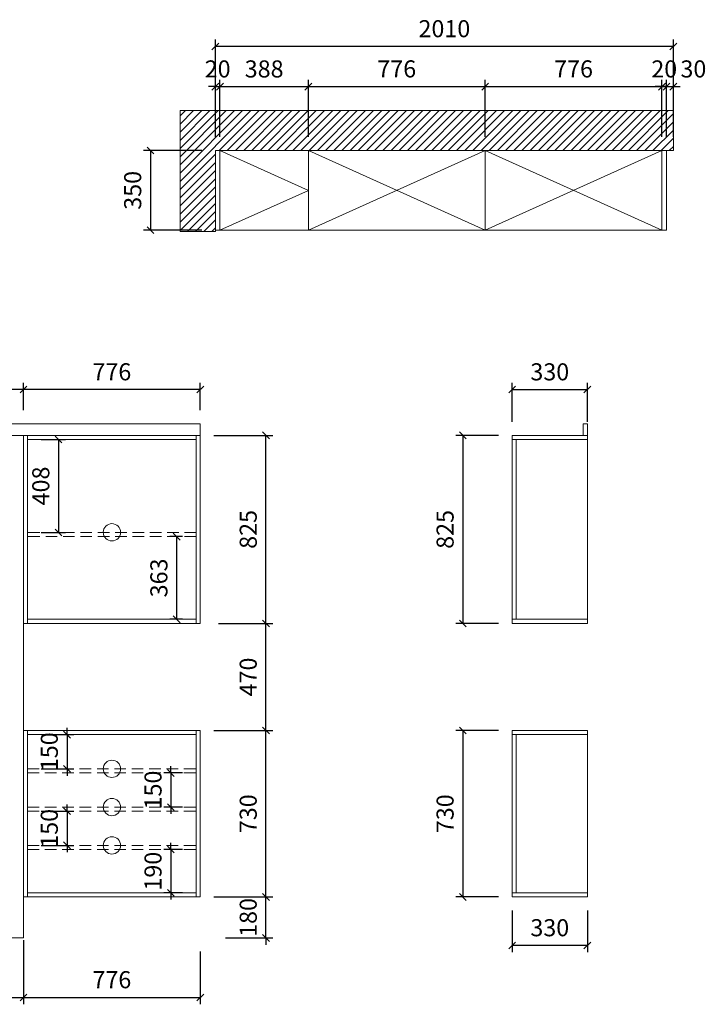
# Model space of a CAD drawing. Units: millimetres. Extents: x 83398 to 89019, y -161790 to -157470.
# Drawn here: x 86006 to 89019, y -161790 to -157470 of the extents above; entities that cross this region are included whole.
import ezdxf

# ---------------------------------------------------------------- set-up
doc = ezdxf.new("R2010")
doc.units = ezdxf.units.MM
doc.header["$LTSCALE"] = 8
doc.linetypes.add('DASHED2', pattern=[9.525, 6.35, -3.175])
doc.layers.add('尺寸', color=7, linetype='Continuous', lineweight=9)
doc.styles.get("Standard").update_dxf_attribs({"font": 'times.ttf', "height": 75})
doc.dimstyles.new('ISO-25', dxfattribs={"dimtxt": 70, "dimasz": 30, "dimexe": 30, "dimexo": 60, "dimgap": 30, "dimtad": 1, "dimdec": 0, "dimtxsty": 'Standard', "dimblk": 'OBLIQUE', "dimcen": 30, "dimclre": 256, "dimclrt": 256, "dimadec": 0, "dimazin": 0, "dimtfac": 1, "dimtdec": 0, "dimtix": 1, "dimtmove": 2, "dimatfit": 3, "dimldrblk": 'OBLIQUE', "dimfxl": 1, "dimarcsym": 0})

# ---------------------------------------------------------------- blocks, each defined once
blk = doc.blocks.new('_Oblique')
at = {"color": 0, "lineweight": -2}
blk.add_line((-0.5, -0.5), (0.5, 0.5), dxfattribs=at)
blk = doc.blocks.new('*D1')
at = {"layer": 'Defpoints', "color": 0, "transparency": 16777216}
for p in [(86884.8, -157763.8), (86864.8, -158043.7), (86884.8, -158043.7)]:
    blk.add_point(p, dxfattribs=at)
at = {"layer": '尺寸', "color": 0, "lineweight": -2, "transparency": 16777216}
for p, q in [((86864.8, -157763.8), (86834.8, -157763.8)), ((86864.8, -157763.8), (86884.8, -157763.8)), ((86884.8, -157763.8), (86914.8, -157763.8))]:
    blk.add_line(p, q, dxfattribs=at)
at = {"layer": '尺寸', "lineweight": -2, "transparency": 16777216}
for p, q in [((86864.8, -157983.7), (86864.8, -157733.8)), ((86884.8, -157983.7), (86884.8, -157733.8))]:
    blk.add_line(p, q, dxfattribs=at)
at = {"layer": '尺寸', "color": 0, "lineweight": -2, "transparency": 16777216, "xscale": 30, "yscale": 30, "zscale": 30}
blk.add_blockref('_Oblique', (86864.8, -157763.8), dxfattribs=at)
at = {"layer": '尺寸', "color": 0, "lineweight": -2, "transparency": 16777216, "xscale": 30, "yscale": 30, "zscale": 30, "rotation": 180}
blk.add_blockref('_Oblique', (86884.8, -157763.8), dxfattribs=at)
at = {"layer": '尺寸', "transparency": 16777216, "insert": (86874.8, -157695.7), "char_height": 75, "attachment_point": 5}
blk.add_mtext('20', dxfattribs=at)
blk = doc.blocks.new('*D2')
at = {"layer": 'Defpoints', "color": 0, "transparency": 16777216}
for p in [(87272.8, -157763.8), (86884.8, -158043.7), (87272.8, -158043.7)]:
    blk.add_point(p, dxfattribs=at)
at = {"layer": '尺寸', "lineweight": -2, "transparency": 16777216}
for p, q in [((86884.8, -157983.7), (86884.8, -157733.8)), ((87272.8, -157983.7), (87272.8, -157733.8))]:
    blk.add_line(p, q, dxfattribs=at)
at = {"layer": '尺寸', "color": 0, "lineweight": -2, "transparency": 16777216}
blk.add_line((86884.8, -157763.8), (87272.8, -157763.8), dxfattribs=at)
at = {"layer": '尺寸', "color": 0, "lineweight": -2, "transparency": 16777216, "xscale": 30, "yscale": 30, "zscale": 30, "rotation": 180}
blk.add_blockref('_Oblique', (86884.8, -157763.8), dxfattribs=at)
at = {"layer": '尺寸', "color": 0, "lineweight": -2, "transparency": 16777216, "xscale": 30, "yscale": 30, "zscale": 30}
blk.add_blockref('_Oblique', (87272.8, -157763.8), dxfattribs=at)
at = {"layer": '尺寸', "transparency": 16777216, "insert": (87078.8, -157695.7), "char_height": 75, "attachment_point": 5}
blk.add_mtext('388', dxfattribs=at)
blk = doc.blocks.new('*D3')
at = {"layer": 'Defpoints', "color": 0, "transparency": 16777216}
for p in [(88048.8, -157763.8), (87272.8, -158043.7), (88048.8, -158043.7)]:
    blk.add_point(p, dxfattribs=at)
at = {"layer": '尺寸', "lineweight": -2, "transparency": 16777216}
for p, q in [((87272.8, -157983.7), (87272.8, -157733.8)), ((88048.8, -157983.7), (88048.8, -157733.8))]:
    blk.add_line(p, q, dxfattribs=at)
at = {"layer": '尺寸', "color": 0, "lineweight": -2, "transparency": 16777216}
blk.add_line((87272.8, -157763.8), (88048.8, -157763.8), dxfattribs=at)
at = {"layer": '尺寸', "color": 0, "lineweight": -2, "transparency": 16777216, "xscale": 30, "yscale": 30, "zscale": 30, "rotation": 180}
blk.add_blockref('_Oblique', (87272.8, -157763.8), dxfattribs=at)
at = {"layer": '尺寸', "color": 0, "lineweight": -2, "transparency": 16777216, "xscale": 30, "yscale": 30, "zscale": 30}
blk.add_blockref('_Oblique', (88048.8, -157763.8), dxfattribs=at)
at = {"layer": '尺寸', "transparency": 16777216, "insert": (87660.8, -157695.6), "char_height": 75, "attachment_point": 5}
blk.add_mtext('776', dxfattribs=at)
blk = doc.blocks.new('*D4')
at = {"layer": 'Defpoints', "color": 0, "transparency": 16777216}
for p in [(88824.8, -157763.8), (88048.8, -158043.7), (88824.8, -158043.7)]:
    blk.add_point(p, dxfattribs=at)
at = {"layer": '尺寸', "lineweight": -2, "transparency": 16777216}
for p, q in [((88048.8, -157983.7), (88048.8, -157733.8)), ((88824.8, -157983.7), (88824.8, -157733.8))]:
    blk.add_line(p, q, dxfattribs=at)
at = {"layer": '尺寸', "color": 0, "lineweight": -2, "transparency": 16777216}
blk.add_line((88048.8, -157763.8), (88824.8, -157763.8), dxfattribs=at)
at = {"layer": '尺寸', "color": 0, "lineweight": -2, "transparency": 16777216, "xscale": 30, "yscale": 30, "zscale": 30, "rotation": 180}
blk.add_blockref('_Oblique', (88048.8, -157763.8), dxfattribs=at)
at = {"layer": '尺寸', "color": 0, "lineweight": -2, "transparency": 16777216, "xscale": 30, "yscale": 30, "zscale": 30}
blk.add_blockref('_Oblique', (88824.8, -157763.8), dxfattribs=at)
at = {"layer": '尺寸', "transparency": 16777216, "insert": (88436.8, -157695.6), "char_height": 75, "attachment_point": 5}
blk.add_mtext('776', dxfattribs=at)
blk = doc.blocks.new('*D5')
at = {"layer": 'Defpoints', "color": 0, "transparency": 16777216}
for p in [(88844.8, -157763.8), (88824.8, -158043.7), (88844.8, -158043.7)]:
    blk.add_point(p, dxfattribs=at)
at = {"layer": '尺寸', "color": 0, "lineweight": -2, "transparency": 16777216}
for p, q in [((88824.8, -157763.8), (88794.8, -157763.8)), ((88824.8, -157763.8), (88844.8, -157763.8)), ((88844.8, -157763.8), (88874.8, -157763.8))]:
    blk.add_line(p, q, dxfattribs=at)
at = {"layer": '尺寸', "lineweight": -2, "transparency": 16777216}
for p, q in [((88824.8, -157983.7), (88824.8, -157733.8)), ((88844.8, -157983.7), (88844.8, -157733.8))]:
    blk.add_line(p, q, dxfattribs=at)
at = {"layer": '尺寸', "color": 0, "lineweight": -2, "transparency": 16777216, "xscale": 30, "yscale": 30, "zscale": 30}
blk.add_blockref('_Oblique', (88824.8, -157763.8), dxfattribs=at)
at = {"layer": '尺寸', "color": 0, "lineweight": -2, "transparency": 16777216, "xscale": 30, "yscale": 30, "zscale": 30, "rotation": 180}
blk.add_blockref('_Oblique', (88844.8, -157763.8), dxfattribs=at)
at = {"layer": '尺寸', "transparency": 16777216, "insert": (88834.8, -157695.7), "char_height": 75, "attachment_point": 5}
blk.add_mtext('20', dxfattribs=at)
blk = doc.blocks.new('*D6')
at = {"layer": 'Defpoints', "color": 0, "transparency": 16777216}
for p in [(88874.8, -157763.8), (88844.8, -158043.7), (88874.8, -158043.7)]:
    blk.add_point(p, dxfattribs=at)
at = {"layer": '尺寸', "color": 0, "lineweight": -2, "transparency": 16777216}
for p, q in [((88844.8, -157763.8), (88814.8, -157763.8)), ((88844.8, -157763.8), (88874.8, -157763.8)), ((88874.8, -157763.8), (88904.8, -157763.8))]:
    blk.add_line(p, q, dxfattribs=at)
at = {"layer": '尺寸', "lineweight": -2, "transparency": 16777216}
for p, q in [((88844.8, -157983.7), (88844.8, -157733.8)), ((88874.8, -157983.7), (88874.8, -157733.8))]:
    blk.add_line(p, q, dxfattribs=at)
at = {"layer": '尺寸', "color": 0, "lineweight": -2, "transparency": 16777216, "xscale": 30, "yscale": 30, "zscale": 30}
blk.add_blockref('_Oblique', (88844.8, -157763.8), dxfattribs=at)
at = {"layer": '尺寸', "color": 0, "lineweight": -2, "transparency": 16777216, "xscale": 30, "yscale": 30, "zscale": 30, "rotation": 180}
blk.add_blockref('_Oblique', (88874.8, -157763.8), dxfattribs=at)
at = {"layer": '尺寸', "transparency": 16777216, "insert": (88962.6, -157695.7), "char_height": 75, "attachment_point": 5}
blk.add_mtext('30', dxfattribs=at)
blk = doc.blocks.new('*D7')
at = {"layer": 'Defpoints', "color": 0, "transparency": 16777216}
for p in [(86864.8, -157587.3), (86864.8, -158043.7), (88874.8, -158043.7)]:
    blk.add_point(p, dxfattribs=at)
at = {"layer": '尺寸', "lineweight": -2, "transparency": 16777216}
for p, q in [((86864.8, -157983.7), (86864.8, -157557.3)), ((88874.8, -157983.7), (88874.8, -157557.3))]:
    blk.add_line(p, q, dxfattribs=at)
at = {"layer": '尺寸', "color": 0, "lineweight": -2, "transparency": 16777216}
blk.add_line((88874.8, -157587.3), (86864.8, -157587.3), dxfattribs=at)
at = {"layer": '尺寸', "color": 0, "lineweight": -2, "transparency": 16777216, "xscale": 30, "yscale": 30, "zscale": 30, "rotation": 180}
blk.add_blockref('_Oblique', (86864.8, -157587.3), dxfattribs=at)
at = {"layer": '尺寸', "color": 0, "lineweight": -2, "transparency": 16777216, "xscale": 30, "yscale": 30, "zscale": 30}
blk.add_blockref('_Oblique', (88874.8, -157587.3), dxfattribs=at)
at = {"layer": '尺寸', "transparency": 16777216, "insert": (87869.8, -157519.2), "char_height": 75, "attachment_point": 5}
blk.add_mtext('2010', dxfattribs=at)
blk = doc.blocks.new('*D8')
at = {"layer": 'Defpoints', "color": 0, "transparency": 16777216}
for p in [(86864.8, -158043.7), (86579.9, -158393.7), (86864.8, -158393.7)]:
    blk.add_point(p, dxfattribs=at)
at = {"layer": '尺寸', "lineweight": -2, "transparency": 16777216}
for p, q in [((86804.8, -158043.7), (86549.9, -158043.7)), ((86804.8, -158393.7), (86549.9, -158393.7))]:
    blk.add_line(p, q, dxfattribs=at)
at = {"layer": '尺寸', "color": 0, "lineweight": -2, "transparency": 16777216}
blk.add_line((86579.9, -158043.7), (86579.9, -158393.7), dxfattribs=at)
at = {"layer": '尺寸', "color": 0, "lineweight": -2, "transparency": 16777216, "xscale": 30, "yscale": 30, "zscale": 30}
for p, rotation in [((86579.9, -158043.7), 90), ((86579.9, -158393.7), 270)]:
    blk.add_blockref('_Oblique', p, dxfattribs=dict(at, rotation=rotation))
at = {"layer": '尺寸', "transparency": 16777216, "insert": (86511.7, -158218.7), "char_height": 75, "attachment_point": 5, "rotation": 90}
blk.add_mtext('350', dxfattribs=at)
blk = doc.blocks.new('*D11')
at = {"layer": 'Defpoints', "color": 0, "transparency": 16777216}
for p in [(85246.5, -161448.8), (86022.5, -161448.8), (86022.5, -161759.9)]:
    blk.add_point(p, dxfattribs=at)
at = {"layer": '尺寸', "lineweight": -2, "transparency": 16777216}
for p, q in [((85246.5, -161508.8), (85246.5, -161789.9)), ((86022.5, -161508.8), (86022.5, -161789.9))]:
    blk.add_line(p, q, dxfattribs=at)
at = {"layer": '尺寸', "color": 0, "lineweight": -2, "transparency": 16777216}
blk.add_line((85246.5, -161759.9), (86022.5, -161759.9), dxfattribs=at)
at = {"layer": '尺寸', "color": 0, "lineweight": -2, "transparency": 16777216, "xscale": 30, "yscale": 30, "zscale": 30, "rotation": 180}
blk.add_blockref('_Oblique', (85246.5, -161759.9), dxfattribs=at)
at = {"layer": '尺寸', "color": 0, "lineweight": -2, "transparency": 16777216, "xscale": 30, "yscale": 30, "zscale": 30}
blk.add_blockref('_Oblique', (86022.5, -161759.9), dxfattribs=at)
at = {"layer": '尺寸', "transparency": 16777216, "insert": (85634.5, -161691.7), "char_height": 75, "attachment_point": 5}
blk.add_mtext('776', dxfattribs=at)
blk = doc.blocks.new('*D12')
at = {"layer": 'Defpoints', "color": 0, "transparency": 16777216}
for p in [(86022.5, -161448.8), (86798.5, -161498.8), (86798.5, -161759.9)]:
    blk.add_point(p, dxfattribs=at)
at = {"layer": '尺寸', "lineweight": -2, "transparency": 16777216}
for p, q in [((86022.5, -161508.8), (86022.5, -161789.9)), ((86798.5, -161558.8), (86798.5, -161789.9))]:
    blk.add_line(p, q, dxfattribs=at)
at = {"layer": '尺寸', "color": 0, "lineweight": -2, "transparency": 16777216}
blk.add_line((86022.5, -161759.9), (86798.5, -161759.9), dxfattribs=at)
at = {"layer": '尺寸', "color": 0, "lineweight": -2, "transparency": 16777216, "xscale": 30, "yscale": 30, "zscale": 30, "rotation": 180}
blk.add_blockref('_Oblique', (86022.5, -161759.9), dxfattribs=at)
at = {"layer": '尺寸', "color": 0, "lineweight": -2, "transparency": 16777216, "xscale": 30, "yscale": 30, "zscale": 30}
blk.add_blockref('_Oblique', (86798.5, -161759.9), dxfattribs=at)
at = {"layer": '尺寸', "transparency": 16777216, "insert": (86410.5, -161691.7), "char_height": 75, "attachment_point": 5}
blk.add_mtext('776', dxfattribs=at)
blk = doc.blocks.new('*D13')
at = {"layer": 'Defpoints', "color": 0, "transparency": 16777216}
for p in [(86798.5, -161318.8), (87086.9, -161318.8), (86848.5, -161498.8)]:
    blk.add_point(p, dxfattribs=at)
at = {"layer": '尺寸', "color": 0, "lineweight": -2, "transparency": 16777216}
for p, q in [((87086.9, -161318.8), (87086.9, -161288.8)), ((87086.9, -161498.8), (87086.9, -161318.8)), ((87086.9, -161498.8), (87086.9, -161528.8))]:
    blk.add_line(p, q, dxfattribs=at)
at = {"layer": '尺寸', "lineweight": -2, "transparency": 16777216}
for p, q in [((86858.5, -161318.8), (87116.9, -161318.8)), ((86908.5, -161498.8), (87116.9, -161498.8))]:
    blk.add_line(p, q, dxfattribs=at)
at = {"layer": '尺寸', "color": 0, "lineweight": -2, "transparency": 16777216, "xscale": 30, "yscale": 30, "zscale": 30}
for p, rotation in [((87086.9, -161318.8), 270), ((87086.9, -161498.8), 90)]:
    blk.add_blockref('_Oblique', p, dxfattribs=dict(at, rotation=rotation))
at = {"layer": '尺寸', "transparency": 16777216, "insert": (87018.7, -161408.8), "char_height": 75, "attachment_point": 5, "rotation": 90}
blk.add_mtext('180', dxfattribs=at)
blk = doc.blocks.new('*D14')
at = {"layer": 'Defpoints', "color": 0, "transparency": 16777216}
for p in [(86798.5, -160588.8), (87086.9, -160588.8), (86798.5, -161318.8)]:
    blk.add_point(p, dxfattribs=at)
at = {"layer": '尺寸', "lineweight": -2, "transparency": 16777216}
for p, q in [((86858.5, -160588.8), (87116.9, -160588.8)), ((86858.5, -161318.8), (87116.9, -161318.8))]:
    blk.add_line(p, q, dxfattribs=at)
at = {"layer": '尺寸', "color": 0, "lineweight": -2, "transparency": 16777216}
blk.add_line((87086.9, -161318.8), (87086.9, -160588.8), dxfattribs=at)
at = {"layer": '尺寸', "color": 0, "lineweight": -2, "transparency": 16777216, "xscale": 30, "yscale": 30, "zscale": 30}
for p, rotation in [((87086.9, -160588.8), 90), ((87086.9, -161318.8), 270)]:
    blk.add_blockref('_Oblique', p, dxfattribs=dict(at, rotation=rotation))
at = {"layer": '尺寸', "transparency": 16777216, "insert": (87018.6, -160953.8), "char_height": 75, "attachment_point": 5, "rotation": 90}
blk.add_mtext('730', dxfattribs=at)
blk = doc.blocks.new('*D15')
at = {"layer": 'Defpoints', "color": 0, "transparency": 16777216}
for p in [(86818.5, -160118.8), (87086.9, -160118.8), (86798.5, -160588.8)]:
    blk.add_point(p, dxfattribs=at)
at = {"layer": '尺寸', "lineweight": -2, "transparency": 16777216}
for p, q in [((86878.5, -160118.8), (87116.9, -160118.8)), ((86858.5, -160588.8), (87116.9, -160588.8))]:
    blk.add_line(p, q, dxfattribs=at)
at = {"layer": '尺寸', "color": 0, "lineweight": -2, "transparency": 16777216}
blk.add_line((87086.9, -160588.8), (87086.9, -160118.8), dxfattribs=at)
at = {"layer": '尺寸', "color": 0, "lineweight": -2, "transparency": 16777216, "xscale": 30, "yscale": 30, "zscale": 30}
for p, rotation in [((87086.9, -160118.8), 90), ((87086.9, -160588.8), 270)]:
    blk.add_blockref('_Oblique', p, dxfattribs=dict(at, rotation=rotation))
at = {"layer": '尺寸', "transparency": 16777216, "insert": (87018.6, -160353.8), "char_height": 75, "attachment_point": 5, "rotation": 90}
blk.add_mtext('470', dxfattribs=at)
blk = doc.blocks.new('*D16')
at = {"layer": 'Defpoints', "color": 0, "transparency": 16777216}
for p in [(86798.5, -159293.8), (87086.9, -159293.8), (86818.5, -160118.8)]:
    blk.add_point(p, dxfattribs=at)
at = {"layer": '尺寸', "lineweight": -2, "transparency": 16777216}
for p, q in [((86858.5, -159293.8), (87116.9, -159293.8)), ((86878.5, -160118.8), (87116.9, -160118.8))]:
    blk.add_line(p, q, dxfattribs=at)
at = {"layer": '尺寸', "color": 0, "lineweight": -2, "transparency": 16777216}
blk.add_line((87086.9, -160118.8), (87086.9, -159293.8), dxfattribs=at)
at = {"layer": '尺寸', "color": 0, "lineweight": -2, "transparency": 16777216, "xscale": 30, "yscale": 30, "zscale": 30}
for p, rotation in [((87086.9, -159293.8), 90), ((87086.9, -160118.8), 270)]:
    blk.add_blockref('_Oblique', p, dxfattribs=dict(at, rotation=rotation))
at = {"layer": '尺寸', "transparency": 16777216, "insert": (87018.7, -159706.3), "char_height": 75, "attachment_point": 5, "rotation": 90}
blk.add_mtext('825', dxfattribs=at)
blk = doc.blocks.new('*D17')
at = {"layer": 'Defpoints', "color": 0, "transparency": 16777216}
for p in [(86022.5, -159092.8), (86022.5, -159243.8), (86798.5, -159243.8)]:
    blk.add_point(p, dxfattribs=at)
at = {"layer": '尺寸', "lineweight": -2, "transparency": 16777216}
for p, q in [((86022.5, -159183.8), (86022.5, -159062.8)), ((86798.5, -159183.8), (86798.5, -159062.8))]:
    blk.add_line(p, q, dxfattribs=at)
at = {"layer": '尺寸', "color": 0, "lineweight": -2, "transparency": 16777216}
blk.add_line((86798.5, -159092.8), (86022.5, -159092.8), dxfattribs=at)
at = {"layer": '尺寸', "color": 0, "lineweight": -2, "transparency": 16777216, "xscale": 30, "yscale": 30, "zscale": 30, "rotation": 180}
blk.add_blockref('_Oblique', (86022.5, -159092.8), dxfattribs=at)
at = {"layer": '尺寸', "color": 0, "lineweight": -2, "transparency": 16777216, "xscale": 30, "yscale": 30, "zscale": 30}
blk.add_blockref('_Oblique', (86798.5, -159092.8), dxfattribs=at)
at = {"layer": '尺寸', "transparency": 16777216, "insert": (86410.5, -159024.6), "char_height": 75, "attachment_point": 5}
blk.add_mtext('776', dxfattribs=at)
blk = doc.blocks.new('*D18')
at = {"layer": 'Defpoints', "color": 0, "transparency": 16777216}
for p in [(85246.5, -159092.8), (85246.5, -159243.8), (86022.5, -159243.8)]:
    blk.add_point(p, dxfattribs=at)
at = {"layer": '尺寸', "lineweight": -2, "transparency": 16777216}
for p, q in [((85246.5, -159183.8), (85246.5, -159062.8)), ((86022.5, -159183.8), (86022.5, -159062.8))]:
    blk.add_line(p, q, dxfattribs=at)
at = {"layer": '尺寸', "color": 0, "lineweight": -2, "transparency": 16777216}
blk.add_line((86022.5, -159092.8), (85246.5, -159092.8), dxfattribs=at)
at = {"layer": '尺寸', "color": 0, "lineweight": -2, "transparency": 16777216, "xscale": 30, "yscale": 30, "zscale": 30, "rotation": 180}
blk.add_blockref('_Oblique', (85246.5, -159092.8), dxfattribs=at)
at = {"layer": '尺寸', "color": 0, "lineweight": -2, "transparency": 16777216, "xscale": 30, "yscale": 30, "zscale": 30}
blk.add_blockref('_Oblique', (86022.5, -159092.8), dxfattribs=at)
at = {"layer": '尺寸', "transparency": 16777216, "insert": (85634.5, -159024.6), "char_height": 75, "attachment_point": 5}
blk.add_mtext('776', dxfattribs=at)
blk = doc.blocks.new('*D20')
at = {"layer": 'Defpoints', "color": 0, "transparency": 16777216}
for p in [(86040.5, -160606.8), (86040.5, -160756.8), (86213.8, -160756.8)]:
    blk.add_point(p, dxfattribs=at)
at = {"layer": '尺寸', "lineweight": -2, "transparency": 16777216}
for p, q in [((86100.5, -160606.8), (86243.8, -160606.8)), ((86100.5, -160756.8), (86243.8, -160756.8))]:
    blk.add_line(p, q, dxfattribs=at)
at = {"layer": '尺寸', "color": 0, "lineweight": -2, "transparency": 16777216}
for p, q in [((86213.8, -160606.8), (86213.8, -160576.8)), ((86213.8, -160606.8), (86213.8, -160756.8)), ((86213.8, -160756.8), (86213.8, -160786.8))]:
    blk.add_line(p, q, dxfattribs=at)
at = {"layer": '尺寸', "color": 0, "lineweight": -2, "transparency": 16777216, "xscale": 30, "yscale": 30, "zscale": 30}
for p, rotation in [((86213.8, -160606.8), 270), ((86213.8, -160756.8), 90)]:
    blk.add_blockref('_Oblique', p, dxfattribs=dict(at, rotation=rotation))
at = {"layer": '尺寸', "transparency": 16777216, "insert": (86145.6, -160681.8), "char_height": 75, "attachment_point": 5, "rotation": 90}
blk.add_mtext('150', dxfattribs=at)
blk = doc.blocks.new('*D21')
at = {"layer": 'Defpoints', "color": 0, "transparency": 16777216}
for p in [(86780.5, -160774.8), (86669.1, -160924.8), (86780.5, -160924.8)]:
    blk.add_point(p, dxfattribs=at)
at = {"layer": '尺寸', "color": 0, "lineweight": -2, "transparency": 16777216}
for p, q in [((86669.1, -160774.8), (86669.1, -160744.8)), ((86669.1, -160774.8), (86669.1, -160924.8)), ((86669.1, -160924.8), (86669.1, -160954.8))]:
    blk.add_line(p, q, dxfattribs=at)
at = {"layer": '尺寸', "lineweight": -2, "transparency": 16777216}
for p, q in [((86720.5, -160774.8), (86639.1, -160774.8)), ((86720.5, -160924.8), (86639.1, -160924.8))]:
    blk.add_line(p, q, dxfattribs=at)
at = {"layer": '尺寸', "color": 0, "lineweight": -2, "transparency": 16777216, "xscale": 30, "yscale": 30, "zscale": 30}
for p, rotation in [((86669.1, -160774.8), 270), ((86669.1, -160924.8), 90)]:
    blk.add_blockref('_Oblique', p, dxfattribs=dict(at, rotation=rotation))
at = {"layer": '尺寸', "transparency": 16777216, "insert": (86600.9, -160849.8), "char_height": 75, "attachment_point": 5, "rotation": 90}
blk.add_mtext('150', dxfattribs=at)
blk = doc.blocks.new('*D22')
at = {"layer": 'Defpoints', "color": 0, "transparency": 16777216}
for p in [(86040.5, -160942.8), (86040.5, -161092.8), (86213.8, -161092.8)]:
    blk.add_point(p, dxfattribs=at)
at = {"layer": '尺寸', "color": 0, "lineweight": -2, "transparency": 16777216}
for p, q in [((86213.8, -160942.8), (86213.8, -160912.8)), ((86213.8, -160942.8), (86213.8, -161092.8)), ((86213.8, -161092.8), (86213.8, -161122.8))]:
    blk.add_line(p, q, dxfattribs=at)
at = {"layer": '尺寸', "lineweight": -2, "transparency": 16777216}
for p, q in [((86100.5, -160942.8), (86243.8, -160942.8)), ((86100.5, -161092.8), (86243.8, -161092.8))]:
    blk.add_line(p, q, dxfattribs=at)
at = {"layer": '尺寸', "color": 0, "lineweight": -2, "transparency": 16777216, "xscale": 30, "yscale": 30, "zscale": 30}
for p, rotation in [((86213.8, -160942.8), 270), ((86213.8, -161092.8), 90)]:
    blk.add_blockref('_Oblique', p, dxfattribs=dict(at, rotation=rotation))
at = {"layer": '尺寸', "transparency": 16777216, "insert": (86145.6, -161017.8), "char_height": 75, "attachment_point": 5, "rotation": 90}
blk.add_mtext('150', dxfattribs=at)
blk = doc.blocks.new('*D23')
at = {"layer": 'Defpoints', "color": 0, "transparency": 16777216}
for p in [(86780.5, -161110.8), (86669.1, -161300.8), (86780.5, -161300.8)]:
    blk.add_point(p, dxfattribs=at)
at = {"layer": '尺寸', "color": 0, "lineweight": -2, "transparency": 16777216}
for p, q in [((86669.1, -161110.8), (86669.1, -161080.8)), ((86669.1, -161110.8), (86669.1, -161300.8)), ((86669.1, -161300.8), (86669.1, -161330.8))]:
    blk.add_line(p, q, dxfattribs=at)
at = {"layer": '尺寸', "lineweight": -2, "transparency": 16777216}
for p, q in [((86720.5, -161110.8), (86639.1, -161110.8)), ((86720.5, -161300.8), (86639.1, -161300.8))]:
    blk.add_line(p, q, dxfattribs=at)
at = {"layer": '尺寸', "color": 0, "lineweight": -2, "transparency": 16777216, "xscale": 30, "yscale": 30, "zscale": 30}
for p, rotation in [((86669.1, -161110.8), 270), ((86669.1, -161300.8), 90)]:
    blk.add_blockref('_Oblique', p, dxfattribs=dict(at, rotation=rotation))
at = {"layer": '尺寸', "transparency": 16777216, "insert": (86600.8, -161205.8), "char_height": 75, "attachment_point": 5, "rotation": 90}
blk.add_mtext('190', dxfattribs=at)
blk = doc.blocks.new('*D24')
at = {"layer": 'Defpoints', "color": 0, "transparency": 16777216}
for p in [(86040.5, -159311.8), (86040.5, -159719.8), (86176.4, -159719.8)]:
    blk.add_point(p, dxfattribs=at)
at = {"layer": '尺寸', "lineweight": -2, "transparency": 16777216}
for p, q in [((86100.5, -159311.8), (86206.4, -159311.8)), ((86100.5, -159719.8), (86206.4, -159719.8))]:
    blk.add_line(p, q, dxfattribs=at)
at = {"layer": '尺寸', "color": 0, "lineweight": -2, "transparency": 16777216}
blk.add_line((86176.4, -159311.8), (86176.4, -159719.8), dxfattribs=at)
at = {"layer": '尺寸', "color": 0, "lineweight": -2, "transparency": 16777216, "xscale": 30, "yscale": 30, "zscale": 30}
for p, rotation in [((86176.4, -159311.8), 90), ((86176.4, -159719.8), 270)]:
    blk.add_blockref('_Oblique', p, dxfattribs=dict(at, rotation=rotation))
at = {"layer": '尺寸', "transparency": 16777216, "insert": (86108.3, -159515.8), "char_height": 75, "attachment_point": 5, "rotation": 90}
blk.add_mtext('408', dxfattribs=at)
blk = doc.blocks.new('*D25')
at = {"layer": 'Defpoints', "color": 0, "transparency": 16777216}
for p in [(86780.5, -159737.8), (86694.8, -160100.8), (86780.5, -160100.8)]:
    blk.add_point(p, dxfattribs=at)
at = {"layer": '尺寸', "lineweight": -2, "transparency": 16777216}
for p, q in [((86720.5, -159737.8), (86664.8, -159737.8)), ((86720.5, -160100.8), (86664.8, -160100.8))]:
    blk.add_line(p, q, dxfattribs=at)
at = {"layer": '尺寸', "color": 0, "lineweight": -2, "transparency": 16777216}
blk.add_line((86694.8, -159737.8), (86694.8, -160100.8), dxfattribs=at)
at = {"layer": '尺寸', "color": 0, "lineweight": -2, "transparency": 16777216, "xscale": 30, "yscale": 30, "zscale": 30}
for p, rotation in [((86694.8, -159737.8), 90), ((86694.8, -160100.8), 270)]:
    blk.add_blockref('_Oblique', p, dxfattribs=dict(at, rotation=rotation))
at = {"layer": '尺寸', "transparency": 16777216, "insert": (86626.6, -159919.3), "char_height": 75, "attachment_point": 5, "rotation": 90}
blk.add_mtext('363', dxfattribs=at)
blk = doc.blocks.new('*D33')
at = {"layer": 'Defpoints', "color": 0, "transparency": 16777216}
for p in [(88497.4, -159092.8), (88167.4, -159293.8), (88497.4, -159293.8)]:
    blk.add_point(p, dxfattribs=at)
at = {"layer": '尺寸', "lineweight": -2, "transparency": 16777216}
for p, q in [((88167.4, -159233.8), (88167.4, -159062.8)), ((88497.4, -159233.8), (88497.4, -159062.8))]:
    blk.add_line(p, q, dxfattribs=at)
at = {"layer": '尺寸', "color": 0, "lineweight": -2, "transparency": 16777216}
blk.add_line((88167.4, -159092.8), (88497.4, -159092.8), dxfattribs=at)
at = {"layer": '尺寸', "color": 0, "lineweight": -2, "transparency": 16777216, "xscale": 30, "yscale": 30, "zscale": 30, "rotation": 180}
blk.add_blockref('_Oblique', (88167.4, -159092.8), dxfattribs=at)
at = {"layer": '尺寸', "color": 0, "lineweight": -2, "transparency": 16777216, "xscale": 30, "yscale": 30, "zscale": 30}
blk.add_blockref('_Oblique', (88497.4, -159092.8), dxfattribs=at)
at = {"layer": '尺寸', "transparency": 16777216, "insert": (88332.4, -159024.7), "char_height": 75, "attachment_point": 5}
blk.add_mtext('330', dxfattribs=at)
blk = doc.blocks.new('*D34')
at = {"layer": 'Defpoints', "color": 0, "transparency": 16777216}
for p in [(88167.4, -159293.8), (87950.8, -160118.8), (88167.4, -160118.8)]:
    blk.add_point(p, dxfattribs=at)
at = {"layer": '尺寸', "lineweight": -2, "transparency": 16777216}
for p, q in [((88107.4, -159293.8), (87920.8, -159293.8)), ((88107.4, -160118.8), (87920.8, -160118.8))]:
    blk.add_line(p, q, dxfattribs=at)
at = {"layer": '尺寸', "color": 0, "lineweight": -2, "transparency": 16777216}
blk.add_line((87950.8, -159293.8), (87950.8, -160118.8), dxfattribs=at)
at = {"layer": '尺寸', "color": 0, "lineweight": -2, "transparency": 16777216, "xscale": 30, "yscale": 30, "zscale": 30}
for p, rotation in [((87950.8, -159293.8), 90), ((87950.8, -160118.8), 270)]:
    blk.add_blockref('_Oblique', p, dxfattribs=dict(at, rotation=rotation))
at = {"layer": '尺寸', "transparency": 16777216, "insert": (87882.7, -159706.3), "char_height": 75, "attachment_point": 5, "rotation": 90}
blk.add_mtext('825', dxfattribs=at)
blk = doc.blocks.new('*D35')
at = {"layer": 'Defpoints', "color": 0, "transparency": 16777216}
for p in [(88167.4, -160588.8), (87950.8, -161318.8), (88167.4, -161318.8)]:
    blk.add_point(p, dxfattribs=at)
at = {"layer": '尺寸', "lineweight": -2, "transparency": 16777216}
for p, q in [((88107.4, -160588.8), (87920.8, -160588.8)), ((88107.4, -161318.8), (87920.8, -161318.8))]:
    blk.add_line(p, q, dxfattribs=at)
at = {"layer": '尺寸', "color": 0, "lineweight": -2, "transparency": 16777216}
blk.add_line((87950.8, -160588.8), (87950.8, -161318.8), dxfattribs=at)
at = {"layer": '尺寸', "color": 0, "lineweight": -2, "transparency": 16777216, "xscale": 30, "yscale": 30, "zscale": 30}
for p, rotation in [((87950.8, -160588.8), 90), ((87950.8, -161318.8), 270)]:
    blk.add_blockref('_Oblique', p, dxfattribs=dict(at, rotation=rotation))
at = {"layer": '尺寸', "transparency": 16777216, "insert": (87882.6, -160953.8), "char_height": 75, "attachment_point": 5, "rotation": 90}
blk.add_mtext('730', dxfattribs=at)
blk = doc.blocks.new('*D36')
at = {"layer": 'Defpoints', "color": 0, "transparency": 16777216}
for p in [(88167.4, -161318.8), (88497.4, -161318.8), (88167.4, -161531.8)]:
    blk.add_point(p, dxfattribs=at)
at = {"layer": '尺寸', "lineweight": -2, "transparency": 16777216}
for p, q in [((88167.4, -161378.8), (88167.4, -161561.8)), ((88497.4, -161378.8), (88497.4, -161561.8))]:
    blk.add_line(p, q, dxfattribs=at)
at = {"layer": '尺寸', "color": 0, "lineweight": -2, "transparency": 16777216}
blk.add_line((88497.4, -161531.8), (88167.4, -161531.8), dxfattribs=at)
at = {"layer": '尺寸', "color": 0, "lineweight": -2, "transparency": 16777216, "xscale": 30, "yscale": 30, "zscale": 30, "rotation": 180}
blk.add_blockref('_Oblique', (88167.4, -161531.8), dxfattribs=at)
at = {"layer": '尺寸', "color": 0, "lineweight": -2, "transparency": 16777216, "xscale": 30, "yscale": 30, "zscale": 30}
blk.add_blockref('_Oblique', (88497.4, -161531.8), dxfattribs=at)
at = {"layer": '尺寸', "transparency": 16777216, "insert": (88332.4, -161463.7), "char_height": 75, "attachment_point": 5}
blk.add_mtext('330', dxfattribs=at)

msp = doc.modelspace()

# ---------------------------------------------------------------- hatches: boundary and pattern name
at = {"layer": '尺寸'}
h = msp.add_hatch(dxfattribs=at)
h.set_pattern_fill('ANSI31', color=256, scale=8)
h.set_pattern_definition([(45, (-9146.053, -91708.054), (-17.960512, 17.960512), [])])
h.paths.add_polyline_path([(86709.8, -157868.7), (86709.8, -158398.7), (86864.8, -158398.7), (86864.8, -158043.7), (88874.8, -158043.7), (88874.8, -157868.7)])

# ---------------------------------------------------------------- linework, layer by layer
for p, q in [((88874.8, -157868.7), (86709.8, -157868.7)), ((86709.8, -158398.7), (86709.8, -157868.7)), ((88874.8, -158043.7), (88874.8, -157868.7)), ((86864.8, -158398.7), (86864.8, -158043.7)), ((86864.8, -158043.7), (88874.8, -158043.7)), ((86884.8, -158393.7), (86884.8, -158043.7)), ((87272.8, -158218.7), (86884.8, -158043.7)), ((87272.8, -158393.7), (87272.8, -158043.7)), ((88048.8, -158393.7), (87272.8, -158043.7)), ((88048.8, -158043.7), (87272.8, -158393.7)), ((88048.8, -158393.7), (88048.8, -158043.7)), ((88824.8, -158043.7), (88048.8, -158393.7)), ((88048.8, -158043.7), (88824.8, -158393.7)), ((88824.8, -158043.7), (88824.8, -158393.7)), ((88844.8, -158043.7), (88844.8, -158393.7)), ((86884.8, -158393.7), (87272.8, -158218.7)), ((86709.8, -158398.7), (86864.8, -158398.7)), ((86864.8, -158393.7), (88844.8, -158393.7)), ((84858.5, -159243.8), (86798.5, -159243.8)), ((86798.5, -160118.8), (86798.5, -159243.8)), ((88497.4, -159243.8), (88479.4, -159243.8)), ((88479.4, -159243.8), (88479.4, -159293.8)), ((88497.4, -159293.8), (88497.4, -159243.8)), ((84858.5, -159293.8), (86798.5, -159293.8)), ((86022.5, -161498.8), (86022.5, -159293.8)), ((86040.5, -160118.8), (86040.5, -159293.8)), ((86040.5, -159311.8), (86780.5, -159311.8)), ((86780.5, -159293.8), (86780.5, -160118.8)), ((88167.4, -159293.8), (88167.4, -160118.8)), ((88497.4, -159293.8), (88167.4, -159293.8)), ((88497.4, -159311.8), (88167.4, -159311.8)), ((88185.4, -159311.8), (88185.4, -160100.8)), ((88497.4, -160118.8), (88497.4, -159293.8)), ((86022.5, -160118.8), (86798.5, -160118.8)), ((86022.5, -160118.8), (86042.5, -160118.8)), ((86780.5, -160100.8), (86040.5, -160100.8)), ((88167.4, -160100.8), (88497.4, -160100.8)), ((88167.4, -160118.8), (88497.4, -160118.8)), ((86040.5, -161318.8), (86040.5, -160588.8)), ((86040.5, -160606.8), (86780.5, -160606.8)), ((86780.5, -160588.8), (86780.5, -161318.8)), ((86798.5, -161318.8), (86798.5, -160588.8)), ((88167.4, -160588.8), (88167.4, -161318.8)), ((88497.4, -160588.8), (88167.4, -160588.8)), ((88497.4, -160606.8), (88167.4, -160606.8)), ((88185.4, -160606.8), (88185.4, -161300.8)), ((88497.4, -161318.8), (88497.4, -160588.8)), ((86780.5, -161300.8), (86040.5, -161300.8)), ((88167.4, -161300.8), (88497.4, -161300.8)), ((86022.5, -161498.8), (86022.5, -161318.8)), ((86022.5, -161318.8), (86798.5, -161318.8)), ((88167.4, -161318.8), (88497.4, -161318.8)), ((86022.5, -161498.8), (86022.5, -161448.8)), ((84858.5, -161498.8), (86022.5, -161498.8))]:
    msp.add_line(p, q, dxfattribs=at)
at = {"layer": '尺寸', "linetype": 'DASHED2'}
for p, q in [((86780.5, -159719.8), (86040.5, -159719.8)), ((86780.5, -159737.8), (86040.5, -159737.8)), ((86040.5, -160756.8), (86780.5, -160756.8)), ((86040.5, -160774.8), (86780.5, -160774.8)), ((86040.5, -160924.8), (86780.5, -160924.8)), ((86040.5, -160942.8), (86780.5, -160942.8)), ((86040.5, -161092.8), (86780.5, -161092.8)), ((86040.5, -161110.8), (86780.5, -161110.8))]:
    msp.add_line(p, q, dxfattribs=at)
at = {"layer": '尺寸'}
msp.add_lwpolyline([(85246.5, -161448.8), (85246.5, -159293.8), (86022.5, -159293.8), (86022.5, -161448.8)], dxfattribs=at)
for points in [[(86022.5, -159293.8), (86798.5, -159293.8), (86798.5, -160118.8), (86022.5, -160118.8)], [(86022.5, -160588.8), (86798.5, -160588.8), (86798.5, -161318.8), (86022.5, -161318.8)]]:
    msp.add_lwpolyline(points, close=True, dxfattribs=at)
for centre in [(86410.7, -159719.1), (86410.7, -160756.8), (86410.7, -160924.8), (86410.7, -161092.8)]:
    msp.add_circle(centre, 38, dxfattribs=at)

# ---------------------------------------------------------------- dimensions: what is measured, and where the dimension line sits
for base, p1, p2, picture, middle in [((86864.8, -157587.3), (88874.8, -158043.7), (86864.8, -158043.7), '*D7', (87869.8, -157519.2)), ((86884.8, -157763.8), (86864.8, -158043.7), (86884.8, -158043.7), '*D1', (86874.8, -157695.7)), ((87272.8, -157763.8), (86884.8, -158043.7), (87272.8, -158043.7), '*D2', (87078.8, -157695.7)), ((88048.8, -157763.8), (87272.8, -158043.7), (88048.8, -158043.7), '*D3', (87660.8, -157695.6)), ((88824.8, -157763.8), (88048.8, -158043.7), (88824.8, -158043.7), '*D4', (88436.8, -157695.6)), ((88844.8, -157763.8), (88824.8, -158043.7), (88844.8, -158043.7), '*D5', (88834.8, -157695.7)), ((85246.5, -159092.8), (86022.5, -159243.8), (85246.5, -159243.8), '*D18', (85634.5, -159024.6)), ((86022.5, -159092.8), (86798.5, -159243.8), (86022.5, -159243.8), '*D17', (86410.5, -159024.6)), ((88497.4, -159092.8), (88167.4, -159293.8), (88497.4, -159293.8), '*D33', (88332.4, -159024.7)), ((88167.4, -161531.8), (88497.4, -161318.8), (88167.4, -161318.8), '*D36', (88332.4, -161463.7)), ((86022.5, -161759.9), (85246.5, -161448.8), (86022.5, -161448.8), '*D11', (85634.5, -161691.7)), ((86798.5, -161759.9), (86022.5, -161448.8), (86798.5, -161498.8), '*D12', (86410.5, -161691.7))]:
    dim = msp.add_linear_dim(base=base, p1=p1, p2=p2, dimstyle='ISO-25', dxfattribs=at)
    dim.commit()
    dim.dimension.update_dxf_attribs({"geometry": picture, "text_midpoint": middle})
dim = msp.add_linear_dim(base=(88874.8, -157763.8), p1=(88844.8, -158043.7), p2=(88874.8, -158043.7), dimstyle='ISO-25', dxfattribs=at)
dim.commit()
dim.dimension.update_dxf_attribs({"geometry": '*D6', "text_midpoint": (88962.6, -157695.7), "dimtype": 128})
for base, p1, p2, picture, middle in [((86579.9, -158393.7), (86864.8, -158043.7), (86864.8, -158393.7), '*D8', (86511.7, -158218.7)), ((86176.4, -159719.8), (86040.5, -159311.8), (86040.5, -159719.8), '*D24', (86108.3, -159515.8)), ((87086.9, -159293.8), (86818.5, -160118.8), (86798.5, -159293.8), '*D16', (87018.7, -159706.3)), ((87950.8, -160118.8), (88167.4, -159293.8), (88167.4, -160118.8), '*D34', (87882.7, -159706.3)), ((86694.8, -160100.8), (86780.5, -159737.8), (86780.5, -160100.8), '*D25', (86626.6, -159919.3)), ((87086.9, -160118.8), (86798.5, -160588.8), (86818.5, -160118.8), '*D15', (87018.6, -160353.8)), ((86213.8, -160756.8), (86040.5, -160606.8), (86040.5, -160756.8), '*D20', (86145.6, -160681.8)), ((87086.9, -160588.8), (86798.5, -161318.8), (86798.5, -160588.8), '*D14', (87018.6, -160953.8)), ((87950.8, -161318.8), (88167.4, -160588.8), (88167.4, -161318.8), '*D35', (87882.6, -160953.8)), ((86669.1, -160924.8), (86780.5, -160774.8), (86780.5, -160924.8), '*D21', (86600.9, -160849.8)), ((86213.8, -161092.8), (86040.5, -160942.8), (86040.5, -161092.8), '*D22', (86145.6, -161017.8)), ((86669.1, -161300.8), (86780.5, -161110.8), (86780.5, -161300.8), '*D23', (86600.8, -161205.8)), ((87086.9, -161318.8), (86848.5, -161498.8), (86798.5, -161318.8), '*D13', (87018.7, -161408.8))]:
    dim = msp.add_linear_dim(base=base, p1=p1, p2=p2, angle=90, dimstyle='ISO-25', dxfattribs=at)
    dim.commit()
    dim.dimension.update_dxf_attribs({"geometry": picture, "text_midpoint": middle})

doc.saveas('drawing.dxf')
